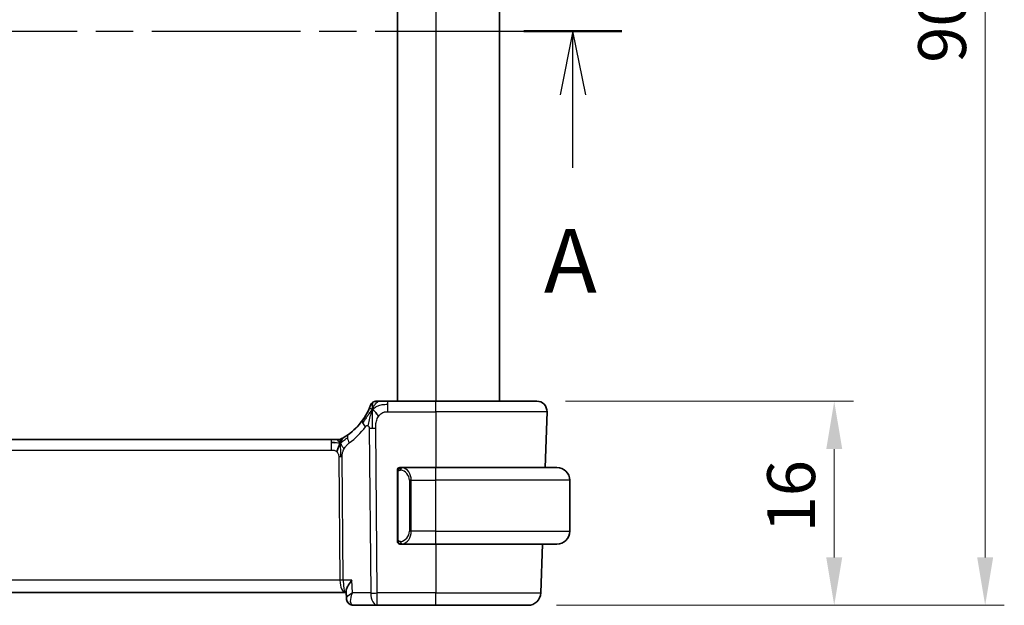
# Model space of a CAD drawing. Units: millimetres. Extents: x 22 to 2995, y 12 to 574.
# Drawn here: x 983 to 1060, y 327 to 373 of the extents above; entities that cross this region are included whole.
import ezdxf

# ---------------------------------------------------------------- set-up
doc = ezdxf.new("R2010")
doc.units = ezdxf.units.MM
doc.header["$LTSCALE"] = 1.5
doc.linetypes.add('CHAIN', pattern=[0.3543, 0.2362, -0.0295, 0.0591, -0.0295])
doc.layers.get('Defpoints').update_dxf_attribs({"lineweight": 25})
for name, color, linetype, lineweight in [('Dimension (ISO)', 7, 'Continuous', 18), ('Section Line (ISO)', 7, 'CHAIN', 25), ('Visible (ISO)', 7, 'Continuous', 35), ('Visible Narrow (ISO)', 7, 'Continuous', 25)]:
    doc.layers.add(name, color=color, linetype=linetype, lineweight=lineweight)
doc.styles.add('Note Text (TK)', font='txt')
doc.dimstyles.new('Default - Method 1b (TK)', dxfattribs={"dimscale": 1.5, "dimtxt": 2.5, "dimasz": 2.5, "dimexe": 1, "dimexo": 1.5, "dimgap": 1, "dimtad": 1, "dimtoh": 1, "dimrnd": 1e-08, "dimdsep": 46, "dimtxsty": 'Note Text (TK)', "dimcen": 0.09, "dimdle": 5, "dimclrd": 100, "dimclre": 100, "dimclrt": 7, "dimadec": 1, "dimazin": 1, "dimtfac": 1, "dimtmove": 0, "dimatfit": 3, "dimfxl": 1, "dimtolj": 1, "dimlwd": -1, "dimlwe": -1, "dimarcsym": 0})

# ---------------------------------------------------------------- blocks, each defined once
blk = doc.blocks.new('2dTransSection0')
at = {"layer": 'Section Line (ISO)', "linetype": 'CHAIN', "ltscale": 16.463449}
blk.add_line((158.001, 187.858), (220.164, 187.858), dxfattribs=at)
at = {"layer": 'Section Line (ISO)', "linetype": 'Continuous', "lineweight": 50}
blk.add_line((216.331, 187.858), (220.164, 187.858), dxfattribs=at)
at = {"layer": 'Section Line (ISO)', "linetype": 'Continuous'}
for p, q in [((218.248, 187.858), (217.748, 185.358)), ((218.248, 185.358), (218.248, 187.858)), ((218.748, 185.358), (218.248, 187.858)), ((218.248, 182.503), (218.248, 185.358))]:
    blk.add_line(p, q, dxfattribs=at)
at = {"layer": 'Section Line (ISO)', "insert": (217.111, 176.828), "char_height": 2.5, "attachment_point": 7, "style": 'Note Text (TK)'}
blk.add_mtext('A', dxfattribs=at)
blk = doc.blocks.new('*D27')
at = {"layer": 'Defpoints', "color": 0}
for p in [(1023.559, 342.715), (1022.863, 326.715), (1046.863, 326.715)]:
    blk.add_point(p, dxfattribs=at)
at = {"layer": 'Dimension (ISO)', "color": 100}
for p, q in [((1025.809, 342.715), (1048.363, 342.715)), ((1046.863, 338.965), (1046.863, 330.465)), ((1025.113, 326.715), (1048.363, 326.715))]:
    blk.add_line(p, q, dxfattribs=at)
for points in [[(1046.238, 338.965), (1047.488, 338.965), (1046.863, 342.715)], [(1046.238, 330.465), (1047.488, 330.465), (1046.863, 326.715)]]:
    blk.add_solid(points, dxfattribs=at)
at = {"layer": 'Dimension (ISO)', "color": 7, "insert": (1043.488, 332.425), "char_height": 3.75, "attachment_point": 4, "rotation": 90, "style": 'Note Text (TK)'}
blk.add_mtext('\\A1;16', dxfattribs=at)
blk = doc.blocks.new('*D29')
at = {"layer": 'Defpoints', "color": 0}
for p in [(1022.863, 416.715), (1058.69, 416.715), (1022.863, 326.715)]:
    blk.add_point(p, dxfattribs=at)
at = {"layer": 'Dimension (ISO)', "color": 100}
for p, q in [((1025.113, 416.715), (1060.19, 416.715)), ((1058.69, 330.465), (1058.69, 412.965)), ((1025.113, 326.715), (1060.19, 326.715))]:
    blk.add_line(p, q, dxfattribs=at)
for points in [[(1058.065, 412.965), (1059.315, 412.965), (1058.69, 416.715)], [(1058.065, 330.465), (1059.315, 330.465), (1058.69, 326.715)]]:
    blk.add_solid(points, dxfattribs=at)
at = {"layer": 'Dimension (ISO)', "color": 7, "insert": (1055.315, 369.233), "char_height": 3.75, "attachment_point": 4, "rotation": 90, "style": 'Note Text (TK)'}
blk.add_mtext('\\A1;90', dxfattribs=at)

msp = doc.modelspace()

# ---------------------------------------------------------------- linework, layer by layer
at = {"layer": 'Visible (ISO)'}
for p, q in [((1012.6374, 400.7154), (1012.6374, 342.7154)), ((1012.6375, 400.7154), (1012.6375, 342.7154)), ((1020.6371, 400.7154), (1020.6371, 342.7154)), ((1010.9968, 342.7154), (1010.9967, 342.7154)), ((1015.6377, 342.7154), (1011.8817, 342.7154)), ((1015.6377, 342.7154), (1023.5587, 342.7154)), ((1024.2055, 337.5154), (1024.3582, 341.8875)), ((1007.4606, 339.7154), (928.8145, 339.7154)), ((1007.4606, 339.7154), (1007.8141, 339.7154)), ((1007.8141, 339.7154), (1007.9605, 339.7154)), ((1012.6377, 331.7154), (1012.6377, 337.3154)), ((1012.8378, 337.5154), (1012.8377, 337.5154)), ((1015.6378, 337.5154), (1012.9318, 337.5154)), ((1015.6378, 337.5154), (1025.1371, 337.5154)), ((1026.1371, 332.5154), (1026.1371, 336.5154)), ((1012.8377, 331.5154), (1012.8378, 331.5154)), ((1012.9342, 331.5154), (1015.6378, 331.5154)), ((1025.1371, 331.5154), (1015.6378, 331.5154)), ((1023.8621, 327.6805), (1023.996, 331.5154)), ((927.7249, 327.7154), (1008.5501, 327.7154)), ((1008.5501, 327.7154), (1008.6226, 327.7154)), ((1008.6409, 327.2666), (1008.6176, 327.8401)), ((1008.6368, 327.2571), (1008.6181, 327.7154)), ((1009.1884, 326.7154), (1009.1928, 326.7154)), ((1009.1928, 326.7154), (1011.0599, 326.7154)), ((1011.0599, 326.7154), (1015.6376, 326.7154)), ((1022.8627, 326.7154), (1015.6376, 326.7154))]:
    msp.add_line(p, q, dxfattribs=at)
for centre, radius, start, end in [((1010.9967, 342.2154), 0.5, 89.999914, 159.468993), ((1023.5587, 341.9154), 0.8, 358, 90), ((1007.9605, 340.5154), 0.8, 270, 300.228003), ((1012.8377, 337.3154), 0.2, 89.999856, 179.999856), ((1025.1371, 336.5154), 1, 0, 90), ((1025.1371, 332.5154), 1, 270, 0), ((1012.8377, 331.7154), 0.2, 179.999856, 269.999856), ((1022.8627, 327.7154), 1, 270, 358)]:
    msp.add_arc(centre, radius, start, end, dxfattribs=at)
msp.add_ellipse((1005.846, 344.1444), major_axis=(3.5338, 3.5373), ratio=0.9999974, start_param=4.4540742, end_param=5.1389599, dxfattribs=at)
for points, knots in [([(1011.2292, 342.7154), (1011.1993, 342.7154), (1011.1717, 342.7154), (1011.1469, 342.7154), (1011.1222, 342.7154), (1011.1005, 342.7154), (1011.0821, 342.7154), (1011.0637, 342.7154), (1011.0486, 342.7154), (1011.0367, 342.7154), (1011.0248, 342.7154), (1011.016, 342.7154), (1011.0099, 342.7154), (1011.0038, 342.7154), (1011.0003, 342.7154), (1010.9986, 342.7154), (1010.9976, 342.7154), (1010.9972, 342.7154), (1010.997, 342.7154), (1010.9968, 342.7154), (1010.9968, 342.7154), (1010.9968, 342.7154)], [0.5, 0.5, 0.5, 0.5, 0.58342707, 0.58342707, 0.58342707, 0.66674246, 0.66674246, 0.66674246, 0.75000919, 0.75000919, 0.75000919, 0.83328994, 0.83328994, 0.83328994, 0.91664749, 0.91664749, 0.91664749, 0.96135155, 0.96135155, 0.96135155, 1, 1, 1, 1]), ([(1011.8817, 342.7154), (1011.8397, 342.7154), (1011.7968, 342.7154), (1011.7521, 342.7154), (1011.7074, 342.7154), (1011.661, 342.7154), (1011.615, 342.7154), (1011.569, 342.7154), (1011.5233, 342.7154), (1011.4782, 342.7154), (1011.433, 342.7154), (1011.3883, 342.7154), (1011.3463, 342.7154), (1011.3043, 342.7154), (1011.265, 342.7154), (1011.2292, 342.7154)], [0, 0, 0, 0, 0.10000001, 0.10000001, 0.10000001, 0.20000098, 0.20000098, 0.20000098, 0.30000145, 0.30000145, 0.30000145, 0.4, 0.4, 0.4, 0.5, 0.5, 0.5, 0.5]), ([(1007.9605, 339.7154), (1008.0343, 339.7154), (1008.109, 339.7262), (1008.2402, 339.7636), (1008.2988, 339.7878), (1008.3531, 339.8184)], [0.000003455, 0.000003455, 0.000003455, 0.000003455, 0.022180628, 0.022180628, 0.040933029, 0.040933029, 0.040933029, 0.040933029]), ([(1012.9052, 337.5154), (1012.899, 337.5154), (1012.8922, 337.5154), (1012.8854, 337.5154), (1012.8792, 337.5154), (1012.873, 337.5154), (1012.8676, 337.5154), (1012.8622, 337.5154), (1012.8576, 337.5154), (1012.8538, 337.5154), (1012.8495, 337.5154), (1012.8461, 337.5154), (1012.8434, 337.5154), (1012.8393, 337.5154), (1012.8378, 337.5154), (1012.8378, 337.5154)], [0.25827312, 0.25827312, 0.25827312, 0.25827312, 0.39314391, 0.39314391, 0.39314391, 0.51690147, 0.51690147, 0.51690147, 0.64201572, 0.64201572, 0.64201572, 0.78266988, 0.78266988, 0.78266988, 1, 1, 1, 1]), ([(1012.9318, 337.5154), (1012.9303, 337.5154), (1012.9283, 337.5154), (1012.926, 337.5154), (1012.9205, 337.5154), (1012.9134, 337.5154), (1012.9052, 337.5154)], [0.00000016, 0.00000016, 0.00000016, 0.00000016, 0.07789573, 0.07789573, 0.07789573, 0.25827312, 0.25827312, 0.25827312, 0.25827312]), ([(1012.8378, 331.5154), (1012.8378, 331.5154), (1012.8388, 331.5154), (1012.842, 331.5154), (1012.8441, 331.5154), (1012.8467, 331.5154), (1012.85, 331.5154), (1012.8529, 331.5154), (1012.8562, 331.5154), (1012.8602, 331.5154), (1012.864, 331.5154), (1012.8684, 331.5154), (1012.8732, 331.5154), (1012.8781, 331.5154), (1012.8834, 331.5154), (1012.8886, 331.5154), (1012.8943, 331.5154), (1012.8999, 331.5154), (1012.9052, 331.5154)], [0, 0, 0, 0, 0.19035453, 0.19035453, 0.19035453, 0.31386322, 0.31386322, 0.31386322, 0.42140608, 0.42140608, 0.42140608, 0.52396797, 0.52396797, 0.52396797, 0.62813475, 0.62813475, 0.62813475, 0.74172688, 0.74172688, 0.74172688, 0.74172688]), ([(1012.9052, 331.5154), (1012.9106, 331.5154), (1012.9155, 331.5154), (1012.9198, 331.5154), (1012.9249, 331.5154), (1012.9292, 331.5154), (1012.9318, 331.5154)], [0.74172688, 0.74172688, 0.74172688, 0.74172688, 0.86054632, 0.86054632, 0.86054632, 1, 1, 1, 1]), ([(1009.0682, 328.6805), (1009.0673, 328.6794), (1009.0664, 328.6783), (1008.9876, 328.5799), (1008.9158, 328.4831), (1008.7915, 328.2977), (1008.7377, 328.2074), (1008.6495, 328.0241), (1008.628, 327.9493), (1008.6179, 327.875), (1008.6169, 327.8569), (1008.6176, 327.8401)], [-0.00046555, -0.00046555, -0.00046555, -0.00046555, 0, 0, 0.04041698, 0.04041698, 0.08058891, 0.08058891, 0.12830259, 0.12830259, 0.14486392, 0.14486392, 0.14486392, 0.14486392]), ([(1008.8262, 326.8537), (1008.7781, 326.8956), (1008.7367, 326.9466), (1008.6754, 327.0577), (1008.6542, 327.1183), (1008.6394, 327.2054), (1008.6368, 327.2319), (1008.6361, 327.2579)], [0.000025828, 0.000025828, 0.000025828, 0.000025828, 0.020138813, 0.020138813, 0.039454039, 0.039454039, 0.047767306, 0.047767306, 0.047767306, 0.047767306]), ([(1008.8444, 326.849), (1008.7949, 326.8909), (1008.7517, 326.9419), (1008.6858, 327.0527), (1008.6624, 327.114), (1008.6449, 327.2028), (1008.6417, 327.2306), (1008.6406, 327.2579)], [0, 0, 0, 0, 0.019911964, 0.019911964, 0.039698736, 0.039698736, 0.048647408, 0.048647408, 0.048647408, 0.048647408]), ([(1009.1089, 327.6805), (1009.1073, 327.6796), (1009.1057, 327.6786), (1009.1036, 327.6773), (1009.103, 327.677), (1009.1025, 327.6766)], [-0.08053526728, -0.08053526728, -0.08053526728, -0.08053526728, -0.08013600695, -0.08013600695, -0.08000484553, -0.08000484553, -0.08000484553, -0.08000484553]), ([(1009.1058, 327.6729), (1009.1061, 327.6736), (1009.1063, 327.6742), (1009.1073, 327.6767), (1009.1081, 327.6786), (1009.1089, 327.6805)], [0.08000374557, 0.08000374557, 0.08000374557, 0.08000374557, 0.08013600695, 0.08013600695, 0.08053526728, 0.08053526728, 0.08053526728, 0.08053526728]), ([(1009.1884, 326.7154), (1009.1305, 326.7154), (1009.0717, 326.7254), (1008.9611, 326.7628), (1008.9082, 326.7908), (1008.8497, 326.834), (1008.8377, 326.8437), (1008.8262, 326.8537)], [0, 0, 0, 0, 0.018043936, 0.018043936, 0.036279993, 0.036279993, 0.041198561, 0.041198561, 0.041198561, 0.041198561]), ([(1009.1928, 326.7154), (1009.135, 326.7154), (1009.0762, 326.7254), (1008.9656, 326.7628), (1008.9127, 326.7908), (1008.8542, 326.8341), (1008.8422, 326.8437), (1008.8306, 326.8538)], [0, 0, 0, 0, 0.018041442, 0.018041442, 0.036275093, 0.036275093, 0.041209266, 0.041209266, 0.041209266, 0.041209266])]:
    msp.add_open_spline(points, degree=3, knots=knots, dxfattribs=at)
for points in [[(1010.6667, 342.0581), (1010.6402, 341.9944), (1010.6153, 341.9289), (1010.5897, 341.8532)], [(1010.6667, 342.0581), (1010.7025, 342.0386), (1010.7791, 341.9898), (1010.9224, 341.866), (1011.067, 341.6548), (1011.1547, 341.5261)], [(1007.7596, 339.4584), (1007.6768, 339.4666), (1007.5762, 339.4712), (1007.4606, 339.4712)], [(1008.1544, 339.4387), (1008.1312, 339.3911), (1008.0867, 339.2928), (1008.0105, 339.0693), (1007.931, 338.8571), (1007.8837, 338.7482)]]:
    msp.add_open_spline(points, degree=3, dxfattribs=at)
at = {"layer": 'Visible Narrow (ISO)'}
for p, q in [((1015.6375, 400.7154), (1015.6375, 342.7154)), ((1010.5284, 342.3908), (1010.5286, 342.3908)), ((1011.8818, 341.8875), (1015.6377, 341.8875)), ((1024.3582, 341.8875), (1015.6377, 341.8875)), ((1015.6377, 341.8875), (1015.6377, 337.5154)), ((1010.4209, 340.5945), (1010.5457, 327.6805)), ((1011.0599, 327.6805), (1010.9351, 340.5945)), ((1008.3633, 339.8242), (1008.3632, 339.8242)), ((928.8146, 338.8875), (1007.4607, 338.8875)), ((1008.0414, 338.3501), (1008.1349, 328.6805)), ((1008.392, 328.6805), (1008.2985, 338.3501)), ((1012.6377, 337.3154), (1012.6378, 337.3154)), ((1012.6378, 337.1412), (1012.653, 337.1412)), ((1012.6378, 337.1412), (1012.6378, 331.8897)), ((1012.653, 337.1412), (1012.6964, 337.1412)), ((1012.6964, 331.8897), (1012.6964, 337.1412)), ((1013.7207, 336.5154), (1013.5793, 336.5154)), ((1013.5793, 336.5154), (1013.5793, 332.5154)), ((1013.7207, 332.5154), (1013.7207, 336.5154)), ((1013.7207, 336.5154), (1015.6379, 336.5154)), ((1015.6379, 332.5154), (1015.6379, 336.5154)), ((1026.1371, 336.5154), (1015.6379, 336.5154)), ((1013.7207, 332.5154), (1013.5793, 332.5154)), ((1015.6379, 332.5154), (1013.7207, 332.5154)), ((1015.6379, 332.5154), (1026.1371, 332.5154)), ((1012.653, 331.8897), (1012.6378, 331.8897)), ((1012.6964, 331.8897), (1012.653, 331.8897)), ((1012.6378, 331.7154), (1012.6377, 331.7154)), ((1015.6377, 331.5154), (1015.6377, 327.6805)), ((1008.1349, 328.6805), (928.1402, 328.6805)), ((1009.0682, 328.6805), (1008.392, 328.6805)), ((1009.1089, 327.6805), (1009.0682, 328.6805)), ((1008.1949, 328.198), (1008.1946, 328.198)), ((1008.9792, 327.198), (1008.9791, 327.198)), ((1010.5457, 327.6805), (1009.1089, 327.6805)), ((1015.6377, 327.6805), (1011.0599, 327.6805)), ((1015.6377, 327.6805), (1023.8621, 327.6805))]:
    msp.add_line(p, q, dxfattribs=at)
for centre, radius, start, end in [((1010.9968, 342.2154), 0.5, 124.734539, 159.469079), ((1010.9968, 342.2154), 0.5, 90, 124.734539), ((1007.9605, 340.5154), 0.8, 270, 285.11401), ((1007.9605, 340.5154), 0.8, 285.11401, 300.22802), ((1012.8378, 337.3154), 0.2, 135, 180), ((1012.8378, 337.3154), 0.2, 90, 135), ((1012.8378, 331.7154), 0.2, 180, 225), ((1012.8378, 331.7154), 0.2, 225, 270)]:
    msp.add_arc(centre, radius, start, end, dxfattribs=at)
for centre, major_axis, ratio, start_param, end_param in [((1011.8817, 341.9154), (0, 0.8), 0.0000718, 5.4802486, 6.2830703), ((1015.6377, 341.9154), (0, 0.8), 0.0000718, 4.6774824, 6.2831853), ((1011.8817, 341.9154), (0, -0.8), 0.0000718, 1.5358994, 2.3387605), ((1005.846, 344.1444), (4.9974, 0.1694), 0.9999499, 5.3112523, 5.6221477), ((1010.5425, 340.7407), (-0.6478, 0.4695), 0.3593161, 0.0000623, 0.5819613), ((1010.5425, 340.7407), (-0.6478, 0.4695), 0.3593161, 0.5819613, 1.1638603), ((1005.4347, 344.1164), (5.7969, 0.1965), 0.9999568, 5.3112522, 5.6221475), ((1010.935, 340.6294), (-1, -0.0097), 0.0348986, 1.0304486, 1.3004896), ((1010.935, 340.6294), (-1, -0.0097), 0.0348986, 1.3004896, 1.5705306), ((1007.4606, 338.9154), (0, 0.8), 0.0000718, 5.4803339, 6.2831853), ((1007.4606, 338.9154), (0, 0.8), 0.0000718, 4.6774824, 5.4803339), ((1009.276, 339.4672), (-0.4731, 0.6451), 0.4528058, 0.0000476, 0.6456691), ((1009.276, 339.4672), (0.4731, -0.6451), 0.4528058, 3.7872617, 4.4328831), ((1008.0415, 338.3327), (-0.5, -0.0048), 0.0348986, 4.4420823, 4.7121233), ((1008.0415, 338.3327), (-0.5, -0.0048), 0.0348986, 4.1720412, 4.4420823), ((1013.0269, 337.3083), (-0.0266, -0.1982), 0.7039006, 4.0681138, 4.8064665), ((1012.7792, 336.5154), (0.8001, 0), 0.9999282, 0, 1.4375338), ((1013.0269, 337.3083), (0.0266, 0.1982), 0.7039006, 0.1881685, 0.9265212), ((1012.9206, 336.5154), (0, 1), 0.8000718, 4.712389, 6.1499228), ((1015.6378, 336.5154), (0, 1), 0.0000718, 4.712389, 6.2831278), ((1012.7792, 332.5154), (0.8001, 0), 0.9999282, 4.8456515, 6.2831853), ((1012.9206, 332.5154), (0, 1), 0.8000718, 3.2748552, 4.712389), ((1015.6378, 332.5154), (0, -1), 0.0000718, 6.2830707, 7.8539243), ((1013.0269, 331.7225), (0.0266, -0.1982), 0.7039006, 4.6183114, 5.3566641), ((1013.0269, 331.7225), (0.0266, -0.1982), 0.7039006, 5.3566641, 6.0950168), ((1008.135, 328.6631), (-0.5, -0.0048), 0.0348986, 4.1720412, 4.7121233), ((1008.5501, 328.7154), (0, -1), 0.4154041, 4.7472956, 6.2831853), ((1008.5501, 328.7154), (0, 1), 0.1581511, 1.6057029, 3.1415927), ((1011.0599, 327.7154), (1, 0.0097), 0.0348986, 4.1720412, 4.7121233), ((1011.0599, 327.7154), (0, -1), 0.5144342, 4.7472956, 6.2831853), ((1011.0599, 327.7154), (0, -1), 0.0000718, 6.283072, 7.8190183), ((1015.6376, 327.7154), (0, -1), 0.0000718, 0, 1.5358897), ((1009.1555, 327.2297), (-0.328, -0.3774), 0.9367236, 5.876081, 6.2794431), ((1009.16, 327.2297), (-0.3281, -0.3773), 0.9367615, 0.0254108, 0.6212714), ((1009.1884, 327.2154), (0, -0.5), 0.9649285, 5.7476616, 5.7864479), ((1009.1739, 327.7343), (0.0224, -1.0188), 0.3895905, 6.0370249, 6.2745857), ((1009.1884, 327.2154), (0, -0.5), 0.9649285, 6.1189611, 6.2831853)]:
    msp.add_ellipse(centre, major_axis=major_axis, ratio=ratio, start_param=start_param, end_param=end_param, dxfattribs=at)
for points in [[(1010.6667, 342.0581), (1010.7068, 342.1544), (1010.7899, 342.3241), (1010.972, 342.5861), (1011.142, 342.7154), (1011.2292, 342.7154)], [(1010.6667, 342.0581), (1010.6683, 342.0991), (1010.6718, 342.1765), (1010.6789, 342.2885), (1010.6885, 342.4025), (1010.7013, 342.5213), (1010.7112, 342.622), (1010.7119, 342.6263), (1010.7119, 342.6263)], [(1010.6667, 342.0581), (1010.6399, 342.031), (1010.5882, 341.974), (1010.5063, 341.8698), (1010.4072, 341.7314), (1010.2728, 341.5349), (1010.0919, 341.2645), (1009.9768, 341.0965), (1009.9086, 341.005)], [(1010.6667, 342.0581), (1010.6309, 342.0776), (1010.5633, 342.1048), (1010.4773, 342.1489), (1010.4065, 342.0929), (1010.3782, 342.0322)], [(1010.6667, 342.0581), (1010.6649, 342.009), (1010.6619, 341.9046), (1010.6594, 341.7041), (1010.6603, 341.4242), (1010.6649, 340.9959), (1010.667, 340.7317), (1010.6683, 340.5932)], [(1010.6667, 342.0581), (1010.6989, 342.0907), (1010.766, 342.1519), (1010.898, 342.2459), (1011.0924, 342.3495), (1011.4344, 342.4622), (1011.7196, 342.4712), (1011.8818, 342.4712)], [(1008.1544, 339.4387), (1008.1288, 339.4307), (1008.0761, 339.4224), (1007.9726, 339.4264), (1007.8424, 339.4502), (1007.7596, 339.4584)], [(1008.1544, 339.4387), (1008.1293, 339.4713), (1008.0786, 339.5323), (1007.9753, 339.6512), (1007.8717, 339.7154), (1007.8141, 339.7154)], [(1008.1544, 339.4387), (1008.1535, 339.4727), (1008.1527, 339.5336), (1008.1539, 339.611), (1008.1568, 339.6791), (1008.1638, 339.7372), (1008.1691, 339.7431), (1008.1691, 339.7431)], [(1008.1544, 339.4387), (1008.1775, 339.4863), (1008.226, 339.5761), (1008.3151, 339.7386), (1008.4112, 339.8518), (1008.4774, 339.8928)], [(1008.1544, 339.4387), (1008.1748, 339.445), (1008.215, 339.4623), (1008.2869, 339.51), (1008.3792, 339.5861), (1008.5275, 339.7142), (1008.6581, 339.8076), (1008.7224, 339.8536)], [(1008.1544, 339.4387), (1008.1795, 339.406), (1008.2283, 339.3407), (1008.3067, 339.1857), (1008.3943, 339.0403), (1008.4564, 338.9686)], [(1008.1544, 339.4387), (1008.1552, 339.4046), (1008.1577, 339.3295), (1008.1623, 339.1781), (1008.167, 338.9633), (1008.1731, 338.6464), (1008.1739, 338.4495), (1008.1748, 338.3508)], [(1012.7121, 337.4177), (1012.6982, 337.4087), (1012.6748, 337.3882), (1012.6456, 337.3334), (1012.6378, 337.289), (1012.6378, 337.2695)], [(1012.7121, 337.4177), (1012.6994, 337.4), (1012.6784, 337.3608), (1012.6543, 337.2575), (1012.653, 337.1778), (1012.653, 337.1412)], [(1012.7121, 337.4177), (1012.7113, 337.4229), (1012.71, 337.4322), (1012.7077, 337.4435), (1012.7047, 337.4523), (1012.7001, 337.4573), (1012.6963, 337.4569), (1012.6963, 337.4569)], [(1012.7121, 337.4177), (1012.7247, 337.4354), (1012.7529, 337.4648), (1012.8246, 337.5032), (1012.8804, 337.5154), (1012.9052, 337.5154)], [(1012.7121, 337.4177), (1012.7204, 337.4231), (1012.7384, 337.4328), (1012.773, 337.444), (1012.8192, 337.4512), (1012.8782, 337.4517), (1012.9133, 337.4456), (1012.9313, 337.4424)], [(1012.7121, 337.4177), (1012.7133, 337.409), (1012.7159, 337.3897), (1012.7268, 337.3393), (1012.7405, 337.2983), (1012.7495, 337.2795)], [(1012.7122, 331.6133), (1012.6984, 331.6223), (1012.6749, 331.6429), (1012.6456, 331.6978), (1012.6378, 331.7422), (1012.6378, 331.7618)], [(1012.7122, 331.6133), (1012.7068, 331.6208), (1012.6968, 331.637), (1012.6835, 331.6656), (1012.6719, 331.7002), (1012.6623, 331.7428), (1012.6555, 331.7932), (1012.6527, 331.8443), (1012.653, 331.874), (1012.653, 331.8897)], [(1012.7122, 331.6133), (1012.7134, 331.6219), (1012.7161, 331.6411), (1012.7272, 331.6915), (1012.741, 331.7326), (1012.7499, 331.7513)], [(1012.7122, 331.6133), (1012.7116, 331.609), (1012.7105, 331.6011), (1012.7086, 331.591), (1012.7063, 331.5827), (1012.7033, 331.5764), (1012.6991, 331.5736), (1012.6963, 331.574), (1012.6963, 331.574)], [(1012.7122, 331.6133), (1012.7181, 331.6094), (1012.7307, 331.6023), (1012.7527, 331.5931), (1012.7797, 331.5862), (1012.8129, 331.5811), (1012.8527, 331.579), (1012.8943, 331.5817), (1012.9184, 331.5862), (1012.9313, 331.5885)], [(1012.7122, 331.6133), (1012.7248, 331.5956), (1012.7528, 331.5661), (1012.8246, 331.5277), (1012.8804, 331.5154), (1012.9052, 331.5154)], [(1008.6415, 327.2377), (1008.6383, 327.2436), (1008.6366, 327.2501), (1008.6363, 327.2571)]]:
    msp.add_open_spline(points, degree=3, dxfattribs=at)
for points, knots in [([(1010.3782, 342.0322), (1010.3579, 341.9888), (1010.3356, 341.9425), (1010.3115, 341.8947), (1010.2876, 341.8472), (1010.262, 341.7983), (1010.2352, 341.7492), (1010.2086, 341.7004), (1010.1808, 341.6515), (1010.1526, 341.6036), (1010.1243, 341.5557), (1010.0955, 341.5088), (1010.0668, 341.4635), (1010.0508, 341.4384), (1010.0348, 341.4137), (1010.0189, 341.3896), (1010.0061, 341.3702), (1009.9932, 341.351), (1009.9804, 341.3323), (1009.9518, 341.2901), (1009.9233, 341.2496), (1009.8947, 341.2102)], [0.5, 0.5, 0.5, 0.5, 0.58387474, 0.58387474, 0.58387474, 0.66716707, 0.66716707, 0.66716707, 0.75018772, 0.75018772, 0.75018772, 0.83323741, 0.83323741, 0.83323741, 0.87935556, 0.87935556, 0.87935556, 0.91657186, 0.91657186, 0.91657186, 1, 1, 1, 1]), ([(1010.5897, 341.8532), (1010.5766, 341.8144), (1010.5239, 341.6505), (1010.4178, 341.2613), (1010.3389, 340.9215), (1010.319, 340.7949)], [0.22036986, 0.22036986, 0.22036986, 0.22036986, 0.33333333, 0.66666667, 1, 1, 1, 1]), ([(1010.5286, 342.3908), (1010.5286, 342.3908), (1010.5285, 342.3907), (1010.5275, 342.3878), (1010.5264, 342.385), (1010.5242, 342.3793), (1010.5204, 342.3692), (1010.5166, 342.3592), (1010.5111, 342.3448), (1010.5036, 342.3256), (1010.4961, 342.3064), (1010.4866, 342.2823), (1010.4749, 342.2536), (1010.4631, 342.2248), (1010.4491, 342.1913), (1010.433, 342.1541), (1010.4317, 342.1511), (1010.4304, 342.1481), (1010.4291, 342.145), (1010.4138, 342.11), (1010.3968, 342.0721), (1010.3782, 342.0322)], [0, 0, 0, 0, 0.08325971, 0.08325971, 0.08325971, 0.16651908, 0.16651908, 0.16651908, 0.24977862, 0.24977862, 0.24977862, 0.33303887, 0.33303887, 0.33303887, 0.41630033, 0.41630033, 0.41630033, 0.42296644, 0.42296644, 0.42296644, 0.5, 0.5, 0.5, 0.5]), ([(1011.1547, 341.5261), (1011.1903, 341.5803), (1011.2308, 341.6306), (1011.2744, 341.6746), (1011.3178, 341.7183), (1011.3642, 341.7558), (1011.4125, 341.7855), (1011.4607, 341.8152), (1011.5108, 341.8371), (1011.5626, 341.8527), (1011.585, 341.8595), (1011.6077, 341.8651), (1011.6305, 341.8697), (1011.6607, 341.8757), (1011.6911, 341.8799), (1011.7215, 341.8827), (1011.7749, 341.8874), (1011.828, 341.8875), (1011.8818, 341.8875)], [0.5, 0.5, 0.5, 0.5, 0.60033136, 0.60033136, 0.60033136, 0.70011372, 0.70011372, 0.70011372, 0.79983403, 0.79983403, 0.79983403, 0.84287701, 0.84287701, 0.84287701, 0.8998778, 0.8998778, 0.8998778, 1, 1, 1, 1]), ([(1010.9351, 340.5945), (1010.9345, 340.6483), (1010.9342, 340.7041), (1010.9365, 340.7648), (1010.9388, 340.8255), (1010.9436, 340.8911), (1010.9525, 340.9563), (1010.9613, 341.0216), (1010.9741, 341.0865), (1010.9921, 341.1525), (1011.0078, 341.2101), (1011.0274, 341.2685), (1011.0502, 341.3246), (1011.0535, 341.3327), (1011.0569, 341.3408), (1011.0604, 341.3488), (1011.0877, 341.4124), (1011.1191, 341.4719), (1011.1547, 341.5261)], [0, 0, 0, 0, 0.09994373, 0.09994373, 0.09994373, 0.19990114, 0.19990114, 0.19990114, 0.29983277, 0.29983277, 0.29983277, 0.38706549, 0.38706549, 0.38706549, 0.39970646, 0.39970646, 0.39970646, 0.5, 0.5, 0.5, 0.5]), ([(1010.1312, 340.7128), (1010.1393, 340.724), (1010.1477, 340.7355), (1010.1564, 340.7461), (1010.1649, 340.7564), (1010.1737, 340.7658), (1010.1832, 340.7738), (1010.1927, 340.7818), (1010.2028, 340.7884), (1010.2136, 340.7934), (1010.2245, 340.7985), (1010.236, 340.802), (1010.2476, 340.8038), (1010.2598, 340.8057), (1010.2719, 340.8058), (1010.2836, 340.8043), (1010.2957, 340.8028), (1010.3074, 340.7997), (1010.319, 340.7949)], [0, 0, 0, 0, 0.08220418, 0.08220418, 0.08220418, 0.16254964, 0.16254964, 0.16254964, 0.24278759, 0.24278759, 0.24278759, 0.32464516, 0.32464516, 0.32464516, 0.41023523, 0.41023523, 0.41023523, 0.5, 0.5, 0.5, 0.5]), ([(1010.319, 340.7949), (1010.3294, 340.7906), (1010.3398, 340.7849), (1010.3499, 340.7778), (1010.3526, 340.7758), (1010.3553, 340.7738), (1010.3579, 340.7717), (1010.3698, 340.762), (1010.3803, 340.7507), (1010.3889, 340.7379), (1010.3976, 340.7251), (1010.4044, 340.7108), (1010.4093, 340.6956), (1010.4142, 340.6804), (1010.4172, 340.6644), (1010.4188, 340.6475), (1010.4205, 340.6305), (1010.4207, 340.6127), (1010.4209, 340.5945)], [0.5, 0.5, 0.5, 0.5, 0.58039976, 0.58039976, 0.58039976, 0.60224241, 0.60224241, 0.60224241, 0.7016364, 0.7016364, 0.7016364, 0.80107919, 0.80107919, 0.80107919, 0.90054301, 0.90054301, 0.90054301, 1, 1, 1, 1]), ([(1008.4774, 339.8928), (1008.459, 339.8814), (1008.4436, 339.872), (1008.4298, 339.8637), (1008.416, 339.8553), (1008.4038, 339.848), (1008.3944, 339.8425), (1008.3849, 339.8369), (1008.3783, 339.833), (1008.3736, 339.8303), (1008.369, 339.8275), (1008.3664, 339.826), (1008.3649, 339.8252), (1008.3635, 339.8243), (1008.3633, 339.8242), (1008.3633, 339.8242)], [0.5, 0.5, 0.5, 0.5, 0.59969341, 0.59969341, 0.59969341, 0.7001848, 0.7001848, 0.7001848, 0.8005944, 0.8005944, 0.8005944, 0.90017066, 0.90017066, 0.90017066, 1, 1, 1, 1]), ([(1008.803, 340.1123), (1008.7855, 340.0995), (1008.767, 340.0861), (1008.7455, 340.0708), (1008.724, 340.0555), (1008.6994, 340.0383), (1008.6758, 340.0221), (1008.6522, 340.0059), (1008.6294, 339.9906), (1008.6067, 339.9755), (1008.5832, 339.96), (1008.5598, 339.9448), (1008.5371, 339.9302), (1008.5156, 339.9165), (1008.4954, 339.9039), (1008.4774, 339.8928)], [0, 0, 0, 0, 0.10004935, 0.10004935, 0.10004935, 0.20016839, 0.20016839, 0.20016839, 0.3001468, 0.3001468, 0.3001468, 0.40288586, 0.40288586, 0.40288586, 0.5, 0.5, 0.5, 0.5]), ([(1007.4607, 338.8875), (1007.4931, 338.8875), (1007.5271, 338.8872), (1007.5634, 338.8839), (1007.5995, 338.8805), (1007.638, 338.8741), (1007.6752, 338.8636), (1007.7128, 338.8529), (1007.7492, 338.838), (1007.784, 338.8188), (1007.8198, 338.799), (1007.854, 338.7747), (1007.8837, 338.7482)], [0, 0, 0, 0, 0.12428296, 0.12428296, 0.12428296, 0.24765205, 0.24765205, 0.24765205, 0.37214575, 0.37214575, 0.37214575, 0.5, 0.5, 0.5, 0.5]), ([(1007.8837, 338.7482), (1007.9048, 338.7293), (1007.9243, 338.7087), (1007.9418, 338.6863), (1007.9439, 338.6836), (1007.9461, 338.6808), (1007.9481, 338.678), (1007.9669, 338.6528), (1007.9828, 338.6258), (1007.9957, 338.5983), (1008.0086, 338.5708), (1008.0185, 338.5428), (1008.0254, 338.5146), (1008.0323, 338.4865), (1008.0363, 338.4582), (1008.0386, 338.4307), (1008.0408, 338.4031), (1008.0412, 338.3763), (1008.0414, 338.3501)], [0.5, 0.5, 0.5, 0.5, 0.59026173, 0.59026173, 0.59026173, 0.60139356, 0.60139356, 0.60139356, 0.7012203, 0.7012203, 0.7012203, 0.80085276, 0.80085276, 0.80085276, 0.90040746, 0.90040746, 0.90040746, 1, 1, 1, 1]), ([(1008.2985, 338.3501), (1008.2983, 338.3767), (1008.2983, 338.4059), (1008.3002, 338.441), (1008.3021, 338.4761), (1008.3059, 338.517), (1008.3123, 338.558), (1008.3187, 338.599), (1008.3278, 338.64), (1008.341, 338.6856), (1008.3525, 338.7251), (1008.3672, 338.7679), (1008.3836, 338.8101), (1008.3861, 338.8166), (1008.3886, 338.823), (1008.3912, 338.8294), (1008.4105, 338.8771), (1008.4321, 338.9239), (1008.4564, 338.9686)], [0, 0, 0, 0, 0.10043595, 0.10043595, 0.10043595, 0.20091172, 0.20091172, 0.20091172, 0.30131259, 0.30131259, 0.30131259, 0.38827689, 0.38827689, 0.38827689, 0.4014898, 0.4014898, 0.4014898, 0.5, 0.5, 0.5, 0.5]), ([(1008.4564, 338.9686), (1008.481, 339.0138), (1008.5091, 339.0588), (1008.5383, 339.1015), (1008.5679, 339.1449), (1008.5986, 339.1859), (1008.6279, 339.2212), (1008.6573, 339.2567), (1008.6854, 339.2863), (1008.7146, 339.3143), (1008.7435, 339.3419), (1008.7736, 339.368), (1008.7992, 339.3889), (1008.8247, 339.4097), (1008.8456, 339.4253), (1008.8647, 339.4393)], [0.5, 0.5, 0.5, 0.5, 0.59880591, 0.59880591, 0.59880591, 0.69938949, 0.69938949, 0.69938949, 0.80039442, 0.80039442, 0.80039442, 0.90047077, 0.90047077, 0.90047077, 1, 1, 1, 1]), ([(1012.6378, 337.3154), (1012.6378, 337.3154), (1012.6378, 337.3154), (1012.6378, 337.3148), (1012.6378, 337.3142), (1012.6378, 337.313), (1012.6378, 337.311), (1012.6378, 337.309), (1012.6378, 337.3061), (1012.6378, 337.3024), (1012.6378, 337.2986), (1012.6378, 337.2939), (1012.6378, 337.2885), (1012.6378, 337.2829), (1012.6378, 337.2764), (1012.6378, 337.2695)], [0, 0, 0, 0, 0.10026775, 0.10026775, 0.10026775, 0.19847065, 0.19847065, 0.19847065, 0.29651622, 0.29651622, 0.29651622, 0.39628078, 0.39628078, 0.39628078, 0.5, 0.5, 0.5, 0.5]), ([(1012.6378, 337.2695), (1012.6378, 337.2577), (1012.6378, 337.2437), (1012.6378, 337.229), (1012.6378, 337.2146), (1012.6378, 337.1994), (1012.6378, 337.1843), (1012.6378, 337.1825), (1012.6378, 337.1807), (1012.6378, 337.1789), (1012.6378, 337.1659), (1012.6378, 337.1532), (1012.6378, 337.1412)], [0.5, 0.5, 0.5, 0.5, 0.6699894, 0.6699894, 0.6699894, 0.83656608, 0.83656608, 0.83656608, 0.85622576, 0.85622576, 0.85622576, 1, 1, 1, 1]), ([(1012.6964, 337.1412), (1012.6964, 337.1593), (1012.6965, 337.1779), (1012.6993, 337.1952), (1012.7022, 337.2123), (1012.7078, 337.2282), (1012.7161, 337.2422), (1012.725, 337.2571), (1012.7369, 337.2699), (1012.7495, 337.2795)], [0, 0, 0, 0, 0.16464555, 0.16464555, 0.16464555, 0.3268563, 0.3268563, 0.3268563, 0.5, 0.5, 0.5, 0.5]), ([(1012.7495, 337.2795), (1012.7574, 337.2856), (1012.7661, 337.2908), (1012.7754, 337.2952), (1012.7845, 337.2995), (1012.7942, 337.303), (1012.8044, 337.3056), (1012.8139, 337.308), (1012.8235, 337.3096), (1012.8329, 337.3105), (1012.8424, 337.3113), (1012.8516, 337.3113), (1012.8604, 337.3109), (1012.8692, 337.3104), (1012.8776, 337.3094), (1012.8855, 337.3083)], [0.5, 0.5, 0.5, 0.5, 0.60524772, 0.60524772, 0.60524772, 0.707891, 0.707891, 0.707891, 0.80414857, 0.80414857, 0.80414857, 0.90207429, 0.90207429, 0.90207429, 1, 1, 1, 1]), ([(1013.0269, 337.5066), (1013.0236, 337.5071), (1013.0132, 337.5089), (1013.0004, 337.5106), (1012.9924, 337.5117), (1012.9833, 337.5127), (1012.9746, 337.5134), (1012.9655, 337.5142), (1012.9569, 337.5148), (1012.9497, 337.5151), (1012.9408, 337.5154), (1012.9341, 337.5154), (1012.9318, 337.5154)], [0, 0, 0, 0, 0.3215828, 0.3215828, 0.3215828, 0.5255123, 0.5255123, 0.5255123, 0.7373622, 0.7373622, 0.7373622, 1, 1, 1, 1]), ([(1012.6378, 331.8897), (1012.6378, 331.8839), (1012.6378, 331.8781), (1012.6378, 331.872), (1012.6378, 331.866), (1012.6378, 331.8598), (1012.6378, 331.8534), (1012.6378, 331.8471), (1012.6378, 331.8406), (1012.6378, 331.8341), (1012.6378, 331.8275), (1012.6378, 331.8209), (1012.6378, 331.8144), (1012.6378, 331.8079), (1012.6378, 331.8016), (1012.6378, 331.7955), (1012.6378, 331.7893), (1012.6378, 331.7834), (1012.6378, 331.7778), (1012.6378, 331.7721), (1012.6378, 331.7667), (1012.6378, 331.7618)], [0, 0, 0, 0, 0.07187067, 0.07187067, 0.07187067, 0.14250295, 0.14250295, 0.14250295, 0.21256871, 0.21256871, 0.21256871, 0.28268769, 0.28268769, 0.28268769, 0.35348445, 0.35348445, 0.35348445, 0.42564648, 0.42564648, 0.42564648, 0.5, 0.5, 0.5, 0.5]), ([(1012.6378, 331.7618), (1012.6378, 331.7559), (1012.6378, 331.7504), (1012.6378, 331.7455), (1012.6378, 331.7406), (1012.6378, 331.7362), (1012.6378, 331.7325), (1012.6378, 331.7288), (1012.6378, 331.7257), (1012.6378, 331.7233), (1012.6378, 331.721), (1012.6378, 331.7192), (1012.6378, 331.718), (1012.6378, 331.7178), (1012.6378, 331.7175), (1012.6378, 331.7173), (1012.6378, 331.7165), (1012.6378, 331.716), (1012.6378, 331.7158), (1012.6378, 331.7154), (1012.6378, 331.7154), (1012.6378, 331.7154)], [0.5, 0.5, 0.5, 0.5, 0.58502424, 0.58502424, 0.58502424, 0.66947181, 0.66947181, 0.66947181, 0.75324782, 0.75324782, 0.75324782, 0.83626522, 0.83626522, 0.83626522, 0.85443497, 0.85443497, 0.85443497, 0.91835525, 0.91835525, 0.91835525, 1, 1, 1, 1]), ([(1012.7499, 331.7513), (1012.7443, 331.7557), (1012.7389, 331.7605), (1012.7339, 331.7658), (1012.7289, 331.7711), (1012.7243, 331.7768), (1012.7202, 331.7828), (1012.7162, 331.7888), (1012.7126, 331.7951), (1012.7096, 331.8017), (1012.7066, 331.8083), (1012.7042, 331.8152), (1012.7024, 331.822), (1012.7007, 331.8282), (1012.6995, 331.8345), (1012.6986, 331.8411), (1012.6975, 331.8489), (1012.6969, 331.8576), (1012.6966, 331.8662), (1012.6964, 331.874), (1012.6964, 331.8817), (1012.6964, 331.8897)], [0.5, 0.5, 0.5, 0.5, 0.57172447, 0.57172447, 0.57172447, 0.6426242, 0.6426242, 0.6426242, 0.71336021, 0.71336021, 0.71336021, 0.78457822, 0.78457822, 0.78457822, 0.85049403, 0.85049403, 0.85049403, 0.92879556, 0.92879556, 0.92879556, 1, 1, 1, 1]), ([(1012.8855, 331.7225), (1012.8799, 331.7218), (1012.8742, 331.721), (1012.8683, 331.7205), (1012.8623, 331.72), (1012.856, 331.7197), (1012.8495, 331.7197), (1012.8429, 331.7198), (1012.8361, 331.7202), (1012.8291, 331.721), (1012.8221, 331.7218), (1012.815, 331.723), (1012.8079, 331.7247), (1012.8009, 331.7263), (1012.7939, 331.7284), (1012.7872, 331.7309), (1012.7804, 331.7334), (1012.774, 331.7363), (1012.7678, 331.7397), (1012.7615, 331.7431), (1012.7556, 331.747), (1012.7499, 331.7513)], [0, 0, 0, 0, 0.071275, 0.071275, 0.071275, 0.14246065, 0.14246065, 0.14246065, 0.21364074, 0.21364074, 0.21364074, 0.28489899, 0.28489899, 0.28489899, 0.35632005, 0.35632005, 0.35632005, 0.42799051, 0.42799051, 0.42799051, 0.5, 0.5, 0.5, 0.5]), ([(1012.9318, 331.5154), (1012.9326, 331.5154), (1012.934, 331.5154), (1012.9358, 331.5154), (1012.9398, 331.5155), (1012.9459, 331.5156), (1012.9533, 331.516), (1012.9587, 331.5162), (1012.9647, 331.5166), (1012.971, 331.5171), (1012.977, 331.5176), (1012.9832, 331.5182), (1012.9893, 331.5189), (1012.9959, 331.5197), (1013.0024, 331.5205), (1013.008, 331.5213), (1013.0172, 331.5226), (1013.0243, 331.5239), (1013.0269, 331.5243)], [0.00000014, 0.00000014, 0.00000014, 0.00000014, 0.09424462, 0.09424462, 0.09424462, 0.29608497, 0.29608497, 0.29608497, 0.44613462, 0.44613462, 0.44613462, 0.58843853, 0.58843853, 0.58843853, 0.74422937, 0.74422937, 0.74422937, 1, 1, 1, 1]), ([(1009.1025, 327.6766), (1008.9121, 327.5594), (1008.7051, 327.4034), (1008.6411, 327.286), (1008.6405, 327.2604), (1008.6406, 327.2579)], [-0.080004846, -0.080004846, -0.080004846, -0.080004846, -0.032054403, -0.016027201, -0.014293158, -0.014293158, -0.014293158, -0.014293158]), ([(1009.0989, 326.7441), (1009.0589, 326.7686), (1008.9987, 326.8472), (1008.9446, 327.1371), (1009.0155, 327.4444), (1009.1058, 327.6729)], [0, 0, 0, 0, 0.016027201, 0.032054403, 0.080003746, 0.080003746, 0.080003746, 0.080003746])]:
    msp.add_open_spline(points, degree=3, knots=knots, dxfattribs=at)

# ---------------------------------------------------------------- block references
at = {"layer": 'Section Line (ISO)', "xscale": 2, "yscale": 2, "zscale": 2}
msp.add_blockref('2dTransSection0', (589.8919, -4), dxfattribs=at)

# ---------------------------------------------------------------- dimensions: what is measured, and where the dimension line sits
at = {"layer": 'Dimension (ISO)', "color": 100}
for base, p1, p2, picture, middle in [((1058.6897, 416.7154), (1022.8627, 326.7154), (1022.8627, 416.7154), '*D29', (1058.6897, 371.7154)), ((1046.8627, 326.7154), (1023.5587, 342.7154), (1022.8627, 326.7154), '*D27', (1046.8627, 334.7154))]:
    dim = msp.add_linear_dim(base=base, p1=p1, p2=p2, angle=90, dimstyle='Default - Method 1b (TK)', override={"dimtoh": 0, "dimdec": 2, "dimtp": 0, "dimtm": 0, "dimtdec": 2, "dimtofl": 0, "dimatfit": 1}, dxfattribs=at)
    dim.commit()
    dim.dimension.update_dxf_attribs({"geometry": picture, "text_midpoint": middle, "dimtype": 160})

doc.saveas('drawing.dxf')
